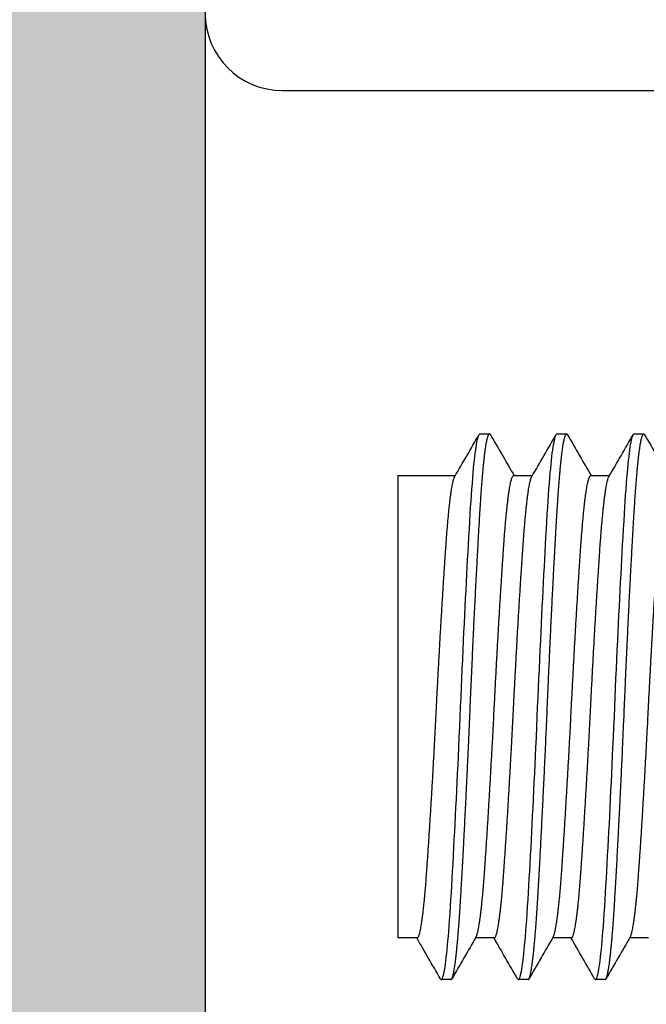
# Model space of a CAD drawing. Units: millimetres. Extents: x 221094 to 277280, y -704329 to -675005.
# Drawn here: x 262371 to 262379, y -686383 to -686370 of the extents above; entities that cross this region are included whole.
import ezdxf

# ---------------------------------------------------------------- set-up
doc = ezdxf.new("R2010")
doc.units = ezdxf.units.MM
doc.header["$MEASUREMENT"] = 0
for name, color, linetype, lineweight in [('111红线', 1, 'Continuous', 5), ('11轮廓线', 7, 'Continuous', 25), ('222黄线', 2, 'Continuous', 5), ('22填充', 153, 'Continuous', 9), ('66标注', 130, 'Continuous', 9)]:
    doc.layers.add(name, color=color, linetype=linetype, lineweight=lineweight)

# ---------------------------------------------------------------- blocks, each defined once
blk = doc.blocks.new('平面')
at = {"layer": '22填充'}
h = blk.add_hatch(dxfattribs=at)
h.set_pattern_fill('AR-HBONE', color=256, scale=10)
h.paths.add_polyline_path([(131497.36, -548524.952), (131127.36, -548524.952), (131127.36, -549148.952), (128252.36, -549148.952), (128252.36, -546561.952), (131127.36, -546561.952), (131127.36, -546626.952), (131191.36, -546626.952), (131191.36, -546504.952), (131297.36, -546504.952), (131297.36, -547599.952), (131497.36, -547599.952), (131497.36, -546365.952), (130984.36, -546365.952), (130972.36, -546365.952), (130972.36, -546354.952), (130972.36, -546157.952), (130807.36, -546157.952), (130807.36, -546350.952), (128022.36, -546350.952), (128022.36, -554040.952), (128012.36, -554040.952), (128012.36, -554224.388), (129172.36, -554224.388), (129172.36, -554024.388), (128821.359, -554024.388), (128821.359, -553089.952), (128214.36, -553089.952), (128214.36, -549324.952), (128347.36, -549324.952), (131497.36, -549324.952)])
at = {"layer": '11轮廓线', "color": 5}
blk.add_lwpolyline([(131191.36, -546504.952), (131191.36, -547599.952), (131127.36, -547599.952), (131127.36, -546561.952), (128252.36, -546561.952), (128252.36, -549148.952), (131127.36, -549148.952), (131127.36, -548524.952), (131372.36, -548524.952)], dxfattribs=at)
blk = doc.blocks.new('A$C4F46537E')
at = {"layer": '111红线', "linetype": 'Continuous', "lineweight": 25}
for p, q in [((5.5, 15.5), (5.5, 14.757)), ((5.5, 15.5), (11.5, 15.5)), ((11.5, 15.25), (11.5, 15.5)), ((12.041, 14.813), (12.041, 14.938)), ((11.5, 14.25), (11.5, 14.493)), ((4.959, 14.438), (4.959, 14.313)), ((5.5, 14), (5.5, 13.757)), ((12.041, 13.813), (12.041, 13.938)), ((4.959, 13.438), (4.959, 13.313)), ((11.5, 13.25), (11.5, 13.493)), ((5.5, 13), (5.5, 12.757)), ((12.041, 12.813), (12.041, 12.938)), ((4.959, 12.438), (4.959, 12.313)), ((11.5, 12.25), (11.5, 12.493))]:
    blk.add_line(p, q, dxfattribs=at)
at = {"layer": '111红线', "linetype": 'Continuous', "lineweight": 25, "flags": 128}
for points in [[(12.031, 14.949), (12.031, 14.949), (12.039, 14.943), (12.041, 14.938), (12.039, 14.932), (12.033, 14.927), (12.022, 14.922), (12.007, 14.916), (11.988, 14.91), (11.964, 14.905), (11.936, 14.899), (11.906, 14.894), (11.873, 14.889), (11.836, 14.883), (11.795, 14.878), (11.751, 14.873), (11.703, 14.867), (11.652, 14.862), (11.598, 14.857), (11.541, 14.851), (11.48, 14.846), (11.417, 14.841), (11.35, 14.836), (11.269, 14.83), (11.184, 14.824), (11.095, 14.818), (11.004, 14.813), (10.916, 14.807), (10.825, 14.802), (10.731, 14.797), (10.633, 14.791), (10.533, 14.785), (10.429, 14.78), (10.323, 14.774), (10.223, 14.769), (10.121, 14.764), (10.018, 14.758), (9.913, 14.753), (9.806, 14.748), (9.698, 14.742), (9.588, 14.737), (9.478, 14.732), (9.366, 14.726), (9.255, 14.721), (9.142, 14.716), (9.03, 14.711), (8.897, 14.705), (8.764, 14.699), (8.632, 14.693), (8.5, 14.688), (8.378, 14.682), (8.256, 14.677), (8.133, 14.672), (8.01, 14.666), (7.887, 14.66), (7.764, 14.655), (7.642, 14.649), (7.531, 14.644), (7.42, 14.639), (7.311, 14.633), (7.203, 14.628), (7.096, 14.623), (6.99, 14.617), (6.887, 14.612), (6.785, 14.607), (6.685, 14.601), (6.587, 14.596), (6.492, 14.591), (6.399, 14.586), (6.292, 14.58), (6.19, 14.574), (6.091, 14.568), (5.996, 14.563), (5.911, 14.557), (5.829, 14.552), (5.75, 14.547), (5.674, 14.541), (5.6, 14.535), (5.53, 14.53), (5.464, 14.524), (5.406, 14.519), (5.352, 14.514), (5.301, 14.508), (5.253, 14.503), (5.208, 14.498), (5.167, 14.492), (5.13, 14.487), (5.096, 14.482), (5.066, 14.476), (5.04, 14.471), (5.017, 14.466), (4.999, 14.461), (4.981, 14.455), (4.969, 14.449), (4.961, 14.443), (4.959, 14.438), (4.959, 14.438)], [(12.031, 13.949), (12.031, 13.949), (12.039, 13.943), (12.041, 13.938), (12.039, 13.932), (12.033, 13.927), (12.022, 13.922), (12.007, 13.916), (11.988, 13.91), (11.964, 13.905), (11.936, 13.899), (11.906, 13.894), (11.873, 13.889), (11.836, 13.883), (11.795, 13.878), (11.751, 13.873), (11.703, 13.867), (11.652, 13.862), (11.598, 13.857), (11.541, 13.851), (11.48, 13.846), (11.417, 13.841), (11.35, 13.836), (11.269, 13.83), (11.184, 13.824), (11.095, 13.818), (11.004, 13.813), (10.916, 13.807), (10.825, 13.802), (10.731, 13.797), (10.633, 13.791), (10.533, 13.785), (10.429, 13.78), (10.323, 13.774), (10.223, 13.769), (10.121, 13.764), (10.018, 13.758), (9.913, 13.753), (9.806, 13.748), (9.698, 13.742), (9.588, 13.737), (9.478, 13.732), (9.366, 13.726), (9.255, 13.721), (9.142, 13.716), (9.03, 13.711), (8.897, 13.705), (8.764, 13.699), (8.632, 13.693), (8.5, 13.688), (8.378, 13.682), (8.256, 13.677), (8.133, 13.672), (8.01, 13.666), (7.887, 13.66), (7.764, 13.655), (7.642, 13.649), (7.531, 13.644), (7.42, 13.639), (7.311, 13.633), (7.203, 13.628), (7.096, 13.623), (6.99, 13.617), (6.887, 13.612), (6.785, 13.607), (6.685, 13.601), (6.587, 13.596), (6.492, 13.591), (6.399, 13.586), (6.292, 13.58), (6.19, 13.574), (6.091, 13.568), (5.996, 13.563), (5.911, 13.557), (5.829, 13.552), (5.75, 13.547), (5.674, 13.541), (5.6, 13.535), (5.53, 13.53), (5.464, 13.524), (5.406, 13.519), (5.352, 13.514), (5.301, 13.508), (5.253, 13.503), (5.208, 13.498), (5.167, 13.492), (5.13, 13.487), (5.096, 13.482), (5.066, 13.476), (5.04, 13.471), (5.017, 13.466), (4.999, 13.461), (4.981, 13.455), (4.969, 13.449), (4.961, 13.443), (4.959, 13.438), (4.959, 13.438)], [(12.031, 12.949), (12.031, 12.949), (12.039, 12.943), (12.041, 12.938), (12.039, 12.932), (12.033, 12.927), (12.022, 12.922), (12.007, 12.916), (11.988, 12.91), (11.964, 12.905), (11.936, 12.899), (11.906, 12.894), (11.873, 12.889), (11.836, 12.883), (11.795, 12.878), (11.751, 12.873), (11.703, 12.867), (11.652, 12.862), (11.598, 12.857), (11.541, 12.851), (11.48, 12.846), (11.417, 12.841), (11.35, 12.836), (11.269, 12.83), (11.184, 12.824), (11.095, 12.818), (11.004, 12.813), (10.916, 12.807), (10.825, 12.802), (10.731, 12.797), (10.633, 12.791), (10.533, 12.785), (10.429, 12.78), (10.323, 12.774), (10.223, 12.769), (10.121, 12.764), (10.018, 12.758), (9.913, 12.753), (9.806, 12.748), (9.698, 12.742), (9.588, 12.737), (9.478, 12.732), (9.366, 12.726), (9.255, 12.721), (9.142, 12.716), (9.03, 12.711), (8.897, 12.705), (8.764, 12.699), (8.632, 12.693), (8.5, 12.688), (8.378, 12.682), (8.256, 12.677), (8.133, 12.672), (8.01, 12.666), (7.887, 12.66), (7.764, 12.655), (7.642, 12.649), (7.531, 12.644), (7.42, 12.639), (7.311, 12.633), (7.203, 12.628), (7.096, 12.623), (6.99, 12.617), (6.887, 12.612), (6.785, 12.607), (6.685, 12.601), (6.587, 12.596), (6.492, 12.591), (6.399, 12.586), (6.292, 12.58), (6.19, 12.574), (6.091, 12.568), (5.996, 12.563), (5.911, 12.557), (5.829, 12.552), (5.75, 12.547), (5.674, 12.541), (5.6, 12.535), (5.53, 12.53), (5.464, 12.524), (5.406, 12.519), (5.352, 12.514), (5.301, 12.508), (5.253, 12.503), (5.208, 12.498), (5.167, 12.492), (5.13, 12.487), (5.096, 12.482), (5.066, 12.476), (5.04, 12.471), (5.017, 12.466), (4.999, 12.461), (4.981, 12.455), (4.969, 12.449), (4.961, 12.443), (4.959, 12.438), (4.959, 12.438)]]:
    blk.add_lwpolyline(points, dxfattribs=at)
at = {"layer": '111红线', "linetype": 'Continuous', "lineweight": 25}
for points, knots in [([(11.5, 15.25), (11.5, 15.248), (11.499, 15.244), (11.491, 15.238), (11.479, 15.231), (11.461, 15.225), (11.439, 15.218), (11.412, 15.212), (11.381, 15.205), (11.346, 15.199), (11.306, 15.193), (11.262, 15.186), (11.214, 15.18), (11.162, 15.173), (11.106, 15.167), (11.046, 15.161), (10.983, 15.154), (10.916, 15.148), (10.846, 15.142), (10.774, 15.136), (10.699, 15.131), (10.62, 15.125), (10.535, 15.119), (10.444, 15.113), (10.349, 15.106), (10.251, 15.1), (10.149, 15.093), (10.047, 15.087), (9.943, 15.08), (9.839, 15.074), (9.733, 15.068), (9.625, 15.061), (9.515, 15.055), (9.403, 15.048), (9.291, 15.042), (9.178, 15.036), (9.063, 15.029), (8.95, 15.023), (8.836, 15.017), (8.724, 15.011), (8.612, 15.006), (8.497, 15), (8.379, 14.994), (8.258, 14.988), (8.137, 14.981), (8.015, 14.975), (7.894, 14.968), (7.775, 14.962), (7.66, 14.955), (7.548, 14.949), (7.437, 14.943), (7.328, 14.936), (7.221, 14.93), (7.115, 14.923), (7.012, 14.917), (6.912, 14.911), (6.814, 14.904), (6.72, 14.898), (6.629, 14.892), (6.542, 14.886), (6.459, 14.881), (6.376, 14.875), (6.294, 14.869), (6.214, 14.863), (6.137, 14.856), (6.063, 14.85), (5.993, 14.843), (5.928, 14.837), (5.869, 14.83), (5.815, 14.824), (5.764, 14.818), (5.718, 14.811), (5.676, 14.805), (5.638, 14.798), (5.605, 14.792), (5.577, 14.786), (5.553, 14.779), (5.533, 14.773), (5.52, 14.768), (5.515, 14.765), (5.513, 14.764)], [0, 0, 0, 0, 0.013157, 0.026409, 0.039746, 0.053158, 0.066635, 0.080164, 0.092959, 0.105782, 0.118622, 0.13147, 0.144315, 0.157149, 0.169961, 0.182741, 0.195479, 0.208167, 0.22057, 0.232907, 0.24517, 0.25735, 0.270507, 0.283758, 0.297096, 0.310508, 0.323984, 0.337514, 0.350309, 0.363131, 0.375971, 0.388819, 0.401665, 0.414499, 0.42731, 0.44009, 0.452829, 0.465517, 0.47792, 0.490257, 0.50252, 0.5147, 0.527856, 0.541108, 0.554446, 0.567858, 0.581334, 0.594864, 0.607659, 0.620481, 0.633321, 0.646169, 0.659015, 0.671849, 0.68466, 0.69744, 0.710179, 0.722867, 0.73527, 0.747607, 0.759869, 0.772049, 0.785206, 0.798458, 0.811795, 0.825208, 0.838684, 0.852214, 0.865009, 0.877831, 0.890671, 0.903519, 0.916365, 0.929198, 0.94201, 0.95479, 0.967529, 0.980217, 0.99262, 1, 1, 1, 1]), ([(12.031, 14.949), (11.941, 15.002), (11.764, 15.104), (11.586, 15.207), (11.5, 15.257)], [0, 0, 0, 0, 0.511477, 1, 1, 1, 1]), ([(12.041, 14.813), (12.041, 14.811), (12.04, 14.807), (12.033, 14.802), (12.023, 14.797), (12.008, 14.791), (11.989, 14.785), (11.965, 14.78), (11.937, 14.774), (11.907, 14.769), (11.873, 14.764), (11.836, 14.758), (11.796, 14.753), (11.752, 14.748), (11.704, 14.742), (11.653, 14.737), (11.599, 14.732), (11.541, 14.726), (11.481, 14.721), (11.417, 14.716), (11.347, 14.71), (11.27, 14.705), (11.185, 14.699), (11.096, 14.693), (11.007, 14.688), (10.917, 14.682), (10.826, 14.677), (10.731, 14.672), (10.634, 14.666), (10.533, 14.66), (10.43, 14.655), (10.326, 14.649), (10.223, 14.644), (10.122, 14.639), (10.018, 14.633), (9.913, 14.628), (9.806, 14.623), (9.698, 14.617), (9.588, 14.612), (9.478, 14.607), (9.367, 14.601), (9.255, 14.596), (9.142, 14.591), (9.023, 14.585), (8.897, 14.58), (8.764, 14.574), (8.632, 14.568), (8.503, 14.563), (8.378, 14.557), (8.255, 14.552), (8.133, 14.547), (8.01, 14.541), (7.887, 14.535), (7.764, 14.53), (7.645, 14.524), (7.531, 14.519), (7.42, 14.514), (7.311, 14.508), (7.202, 14.503), (7.095, 14.498), (6.99, 14.492), (6.886, 14.487), (6.784, 14.482), (6.685, 14.476), (6.587, 14.471), (6.491, 14.466), (6.393, 14.46), (6.292, 14.455), (6.189, 14.449), (6.09, 14.443), (5.998, 14.438), (5.911, 14.432), (5.829, 14.427), (5.749, 14.422), (5.673, 14.416), (5.6, 14.41), (5.53, 14.405), (5.465, 14.399), (5.406, 14.394), (5.351, 14.389), (5.3, 14.383), (5.252, 14.378), (5.208, 14.373), (5.167, 14.367), (5.129, 14.362), (5.096, 14.357), (5.066, 14.351), (5.039, 14.346), (5.017, 14.341), (4.997, 14.335), (4.98, 14.33), (4.968, 14.324), (4.96, 14.318), (4.958, 14.313), (4.96, 14.307), (4.964, 14.303), (4.969, 14.301), (4.969, 14.301)], [0, 0, 0, 0, 0.010692, 0.0214512, 0.0322719, 0.0431478, 0.0540727, 0.0650401, 0.0760433, 0.0861554, 0.0962866, 0.1064316, 0.116585, 0.1267413, 0.1368951, 0.1470409, 0.1571734, 0.1672872, 0.1773769, 0.1874374, 0.1974635, 0.2092288, 0.2209314, 0.2325634, 0.2441175, 0.2548094, 0.2655687, 0.2763893, 0.2872653, 0.2981901, 0.3091575, 0.3201608, 0.3302729, 0.3404041, 0.3505491, 0.3607024, 0.3708587, 0.3810125, 0.3911584, 0.4012908, 0.4114046, 0.4214944, 0.4315549, 0.441581, 0.4533463, 0.4650488, 0.4766809, 0.4882349, 0.4989269, 0.5096862, 0.5205068, 0.5313827, 0.5423076, 0.553275, 0.5642782, 0.5743903, 0.5845215, 0.5946665, 0.6048199, 0.6149762, 0.62513, 0.6352758, 0.6454083, 0.6555221, 0.6656118, 0.6756723, 0.6856984, 0.6974637, 0.7091663, 0.7207983, 0.7323524, 0.7430444, 0.7538036, 0.7646243, 0.7755002, 0.7864251, 0.7973924, 0.8083957, 0.8185078, 0.828639, 0.838784, 0.8489374, 0.8590936, 0.8692474, 0.8793933, 0.8895258, 0.8996395, 0.9097293, 0.9197898, 0.9298159, 0.9415812, 0.9532837, 0.9649158, 0.9764698, 0.9871618, 0.9979211, 1, 1, 1, 1]), ([(5.512, 14.764), (5.422, 14.711), (5.241, 14.606), (5.059, 14.502), (4.969, 14.449)], [0, 0, 0, 0, 0.499892, 1, 1, 1, 1]), ([(11.488, 14.486), (11.578, 14.539), (11.759, 14.644), (11.941, 14.748), (12.031, 14.801)], [0, 0, 0, 0, 0.499892, 1, 1, 1, 1]), ([(11.488, 14.486), (11.485, 14.485), (11.478, 14.481), (11.461, 14.475), (11.439, 14.468), (11.412, 14.462), (11.381, 14.455), (11.346, 14.449), (11.306, 14.443), (11.262, 14.436), (11.214, 14.43), (11.162, 14.423), (11.106, 14.417), (11.046, 14.411), (10.983, 14.404), (10.916, 14.398), (10.846, 14.392), (10.774, 14.386), (10.699, 14.381), (10.62, 14.375), (10.535, 14.369), (10.444, 14.363), (10.349, 14.356), (10.251, 14.35), (10.149, 14.343), (10.047, 14.337), (9.943, 14.33), (9.839, 14.324), (9.733, 14.318), (9.625, 14.311), (9.515, 14.305), (9.403, 14.298), (9.291, 14.292), (9.178, 14.286), (9.063, 14.279), (8.95, 14.273), (8.836, 14.267), (8.724, 14.261), (8.612, 14.256), (8.497, 14.25), (8.379, 14.244), (8.258, 14.238), (8.137, 14.231), (8.015, 14.225), (7.894, 14.218), (7.775, 14.212), (7.66, 14.205), (7.548, 14.199), (7.437, 14.193), (7.328, 14.186), (7.221, 14.18), (7.115, 14.173), (7.012, 14.167), (6.912, 14.161), (6.814, 14.154), (6.72, 14.148), (6.629, 14.142), (6.542, 14.136), (6.459, 14.131), (6.376, 14.125), (6.294, 14.119), (6.214, 14.113), (6.137, 14.106), (6.063, 14.1), (5.993, 14.093), (5.928, 14.087), (5.869, 14.08), (5.815, 14.074), (5.764, 14.068), (5.718, 14.061), (5.676, 14.055), (5.638, 14.048), (5.605, 14.042), (5.577, 14.036), (5.553, 14.029), (5.533, 14.023), (5.518, 14.017), (5.508, 14.011), (5.501, 14.006), (5.5, 14.002), (5.5, 14)], [0, 0, 0, 0, 0.010348, 0.02376, 0.037236, 0.050766, 0.063561, 0.076383, 0.089223, 0.102071, 0.114917, 0.127751, 0.140562, 0.153342, 0.166081, 0.178769, 0.191172, 0.203509, 0.215771, 0.227951, 0.241108, 0.25436, 0.267697, 0.28111, 0.294586, 0.308115, 0.32091, 0.333733, 0.346573, 0.359421, 0.372267, 0.3851, 0.397912, 0.410692, 0.423431, 0.436118, 0.448522, 0.460858, 0.473121, 0.485301, 0.498458, 0.51171, 0.525047, 0.538459, 0.551935, 0.565465, 0.57826, 0.591082, 0.603922, 0.61677, 0.629616, 0.64245, 0.655261, 0.668041, 0.68078, 0.693468, 0.705871, 0.718208, 0.73047, 0.74265, 0.755807, 0.769059, 0.782396, 0.795809, 0.809285, 0.822815, 0.835609, 0.848432, 0.861272, 0.87412, 0.886966, 0.899799, 0.912611, 0.925391, 0.93813, 0.950817, 0.963221, 0.975557, 0.98782, 1, 1, 1, 1]), ([(4.969, 14.301), (5.059, 14.248), (5.236, 14.146), (5.414, 14.043), (5.5, 13.993)], [0, 0, 0, 0, 0.511477, 1, 1, 1, 1]), ([(11.5, 14.25), (11.5, 14.248), (11.499, 14.244), (11.491, 14.238), (11.479, 14.231), (11.461, 14.225), (11.439, 14.218), (11.412, 14.212), (11.381, 14.205), (11.346, 14.199), (11.306, 14.193), (11.262, 14.186), (11.214, 14.18), (11.162, 14.173), (11.106, 14.167), (11.046, 14.161), (10.983, 14.154), (10.916, 14.148), (10.846, 14.142), (10.774, 14.136), (10.699, 14.131), (10.62, 14.125), (10.535, 14.119), (10.444, 14.113), (10.349, 14.106), (10.251, 14.1), (10.149, 14.093), (10.047, 14.087), (9.943, 14.08), (9.839, 14.074), (9.733, 14.068), (9.625, 14.061), (9.515, 14.055), (9.403, 14.048), (9.291, 14.042), (9.178, 14.036), (9.063, 14.029), (8.95, 14.023), (8.836, 14.017), (8.724, 14.011), (8.612, 14.006), (8.497, 14), (8.379, 13.994), (8.258, 13.988), (8.137, 13.981), (8.015, 13.975), (7.894, 13.968), (7.775, 13.962), (7.66, 13.955), (7.548, 13.949), (7.437, 13.943), (7.328, 13.936), (7.221, 13.93), (7.115, 13.923), (7.012, 13.917), (6.912, 13.911), (6.814, 13.904), (6.72, 13.898), (6.629, 13.892), (6.542, 13.886), (6.459, 13.881), (6.376, 13.875), (6.294, 13.869), (6.214, 13.863), (6.137, 13.856), (6.063, 13.85), (5.993, 13.843), (5.928, 13.837), (5.869, 13.83), (5.815, 13.824), (5.764, 13.818), (5.718, 13.811), (5.676, 13.805), (5.638, 13.798), (5.605, 13.792), (5.577, 13.786), (5.553, 13.779), (5.533, 13.773), (5.52, 13.768), (5.515, 13.765), (5.513, 13.764)], [0, 0, 0, 0, 0.013157, 0.026409, 0.039746, 0.053158, 0.066635, 0.080164, 0.092959, 0.105782, 0.118622, 0.13147, 0.144315, 0.157149, 0.169961, 0.182741, 0.195479, 0.208167, 0.22057, 0.232907, 0.24517, 0.25735, 0.270507, 0.283758, 0.297096, 0.310508, 0.323984, 0.337514, 0.350309, 0.363131, 0.375971, 0.388819, 0.401665, 0.414499, 0.42731, 0.44009, 0.452829, 0.465517, 0.47792, 0.490257, 0.50252, 0.5147, 0.527856, 0.541108, 0.554446, 0.567858, 0.581334, 0.594864, 0.607659, 0.620481, 0.633321, 0.646169, 0.659015, 0.671849, 0.68466, 0.69744, 0.710179, 0.722867, 0.73527, 0.747607, 0.759869, 0.772049, 0.785206, 0.798458, 0.811795, 0.825208, 0.838684, 0.852214, 0.865009, 0.877831, 0.890671, 0.903519, 0.916365, 0.929198, 0.94201, 0.95479, 0.967529, 0.980217, 0.99262, 1, 1, 1, 1]), ([(12.031, 13.949), (11.941, 14.002), (11.764, 14.104), (11.586, 14.207), (11.5, 14.257)], [0, 0, 0, 0, 0.511477, 1, 1, 1, 1]), ([(12.041, 13.813), (12.041, 13.811), (12.04, 13.807), (12.033, 13.802), (12.023, 13.797), (12.008, 13.791), (11.989, 13.785), (11.965, 13.78), (11.937, 13.774), (11.907, 13.769), (11.873, 13.764), (11.836, 13.758), (11.796, 13.753), (11.752, 13.748), (11.704, 13.742), (11.653, 13.737), (11.599, 13.732), (11.541, 13.726), (11.481, 13.721), (11.417, 13.716), (11.347, 13.71), (11.27, 13.705), (11.185, 13.699), (11.096, 13.693), (11.007, 13.688), (10.917, 13.682), (10.826, 13.677), (10.731, 13.672), (10.634, 13.666), (10.533, 13.66), (10.43, 13.655), (10.326, 13.649), (10.223, 13.644), (10.122, 13.639), (10.018, 13.633), (9.913, 13.628), (9.806, 13.623), (9.698, 13.617), (9.588, 13.612), (9.478, 13.607), (9.367, 13.601), (9.255, 13.596), (9.142, 13.591), (9.023, 13.585), (8.897, 13.58), (8.764, 13.574), (8.632, 13.568), (8.503, 13.563), (8.378, 13.557), (8.255, 13.552), (8.133, 13.547), (8.01, 13.541), (7.887, 13.535), (7.764, 13.53), (7.645, 13.524), (7.531, 13.519), (7.42, 13.514), (7.311, 13.508), (7.202, 13.503), (7.095, 13.498), (6.99, 13.492), (6.886, 13.487), (6.784, 13.482), (6.685, 13.476), (6.587, 13.471), (6.491, 13.466), (6.393, 13.46), (6.292, 13.455), (6.189, 13.449), (6.09, 13.443), (5.998, 13.438), (5.911, 13.432), (5.829, 13.427), (5.749, 13.422), (5.673, 13.416), (5.6, 13.41), (5.53, 13.405), (5.465, 13.399), (5.406, 13.394), (5.351, 13.389), (5.3, 13.383), (5.252, 13.378), (5.208, 13.373), (5.167, 13.367), (5.129, 13.362), (5.096, 13.357), (5.066, 13.351), (5.039, 13.346), (5.017, 13.341), (4.997, 13.335), (4.98, 13.33), (4.968, 13.324), (4.96, 13.318), (4.958, 13.313), (4.96, 13.307), (4.964, 13.303), (4.969, 13.301), (4.969, 13.301)], [0, 0, 0, 0, 0.010692, 0.0214512, 0.0322719, 0.0431478, 0.0540727, 0.0650401, 0.0760433, 0.0861554, 0.0962866, 0.1064316, 0.116585, 0.1267413, 0.1368951, 0.1470409, 0.1571734, 0.1672872, 0.1773769, 0.1874374, 0.1974635, 0.2092288, 0.2209314, 0.2325634, 0.2441175, 0.2548094, 0.2655687, 0.2763893, 0.2872653, 0.2981901, 0.3091575, 0.3201608, 0.3302729, 0.3404041, 0.3505491, 0.3607024, 0.3708587, 0.3810125, 0.3911584, 0.4012908, 0.4114046, 0.4214944, 0.4315549, 0.441581, 0.4533463, 0.4650488, 0.4766809, 0.4882349, 0.4989269, 0.5096862, 0.5205068, 0.5313827, 0.5423076, 0.553275, 0.5642782, 0.5743903, 0.5845215, 0.5946665, 0.6048199, 0.6149762, 0.62513, 0.6352758, 0.6454083, 0.6555221, 0.6656118, 0.6756723, 0.6856984, 0.6974637, 0.7091663, 0.7207983, 0.7323524, 0.7430444, 0.7538036, 0.7646243, 0.7755002, 0.7864251, 0.7973924, 0.8083957, 0.8185078, 0.828639, 0.838784, 0.8489374, 0.8590936, 0.8692474, 0.8793933, 0.8895258, 0.8996395, 0.9097293, 0.9197898, 0.9298159, 0.9415812, 0.9532837, 0.9649158, 0.9764698, 0.9871618, 0.9979211, 1, 1, 1, 1]), ([(5.512, 13.764), (5.422, 13.711), (5.241, 13.606), (5.059, 13.502), (4.969, 13.449)], [0, 0, 0, 0, 0.499892, 1, 1, 1, 1]), ([(11.488, 13.486), (11.578, 13.539), (11.759, 13.644), (11.941, 13.748), (12.031, 13.801)], [0, 0, 0, 0, 0.499892, 1, 1, 1, 1]), ([(11.488, 13.486), (11.485, 13.485), (11.478, 13.481), (11.461, 13.475), (11.439, 13.468), (11.412, 13.462), (11.381, 13.455), (11.346, 13.449), (11.306, 13.443), (11.262, 13.436), (11.214, 13.43), (11.162, 13.423), (11.106, 13.417), (11.046, 13.411), (10.983, 13.404), (10.916, 13.398), (10.846, 13.392), (10.774, 13.386), (10.699, 13.381), (10.62, 13.375), (10.535, 13.369), (10.444, 13.363), (10.349, 13.356), (10.251, 13.35), (10.149, 13.343), (10.047, 13.337), (9.943, 13.33), (9.839, 13.324), (9.733, 13.318), (9.625, 13.311), (9.515, 13.305), (9.403, 13.298), (9.291, 13.292), (9.178, 13.286), (9.063, 13.279), (8.95, 13.273), (8.836, 13.267), (8.724, 13.261), (8.612, 13.256), (8.497, 13.25), (8.379, 13.244), (8.258, 13.238), (8.137, 13.231), (8.015, 13.225), (7.894, 13.218), (7.775, 13.212), (7.66, 13.205), (7.548, 13.199), (7.437, 13.193), (7.328, 13.186), (7.221, 13.18), (7.115, 13.173), (7.012, 13.167), (6.912, 13.161), (6.814, 13.154), (6.72, 13.148), (6.629, 13.142), (6.542, 13.136), (6.459, 13.131), (6.376, 13.125), (6.294, 13.119), (6.214, 13.113), (6.137, 13.106), (6.063, 13.1), (5.993, 13.093), (5.928, 13.087), (5.869, 13.08), (5.815, 13.074), (5.764, 13.068), (5.718, 13.061), (5.676, 13.055), (5.638, 13.048), (5.605, 13.042), (5.577, 13.036), (5.553, 13.029), (5.533, 13.023), (5.518, 13.017), (5.508, 13.011), (5.501, 13.006), (5.5, 13.002), (5.5, 13)], [0, 0, 0, 0, 0.010348, 0.02376, 0.037236, 0.050766, 0.063561, 0.076383, 0.089223, 0.102071, 0.114917, 0.127751, 0.140562, 0.153342, 0.166081, 0.178769, 0.191172, 0.203509, 0.215771, 0.227951, 0.241108, 0.25436, 0.267697, 0.28111, 0.294586, 0.308115, 0.32091, 0.333733, 0.346573, 0.359421, 0.372267, 0.3851, 0.397912, 0.410692, 0.423431, 0.436118, 0.448522, 0.460858, 0.473121, 0.485301, 0.498458, 0.51171, 0.525047, 0.538459, 0.551935, 0.565465, 0.57826, 0.591082, 0.603922, 0.61677, 0.629616, 0.64245, 0.655261, 0.668041, 0.68078, 0.693468, 0.705871, 0.718208, 0.73047, 0.74265, 0.755807, 0.769059, 0.782396, 0.795809, 0.809285, 0.822815, 0.835609, 0.848432, 0.861272, 0.87412, 0.886966, 0.899799, 0.912611, 0.925391, 0.93813, 0.950817, 0.963221, 0.975557, 0.98782, 1, 1, 1, 1]), ([(4.969, 13.301), (5.059, 13.248), (5.236, 13.146), (5.414, 13.043), (5.5, 12.993)], [0, 0, 0, 0, 0.511477, 1, 1, 1, 1]), ([(11.5, 13.25), (11.5, 13.248), (11.499, 13.244), (11.491, 13.238), (11.479, 13.231), (11.461, 13.225), (11.439, 13.218), (11.412, 13.212), (11.381, 13.205), (11.346, 13.199), (11.306, 13.193), (11.262, 13.186), (11.214, 13.18), (11.162, 13.173), (11.106, 13.167), (11.046, 13.161), (10.983, 13.154), (10.916, 13.148), (10.846, 13.142), (10.774, 13.136), (10.699, 13.131), (10.62, 13.125), (10.535, 13.119), (10.444, 13.113), (10.349, 13.106), (10.251, 13.1), (10.149, 13.093), (10.047, 13.087), (9.943, 13.08), (9.839, 13.074), (9.733, 13.068), (9.625, 13.061), (9.515, 13.055), (9.403, 13.048), (9.291, 13.042), (9.178, 13.036), (9.063, 13.029), (8.95, 13.023), (8.836, 13.017), (8.724, 13.011), (8.612, 13.006), (8.497, 13), (8.379, 12.994), (8.258, 12.988), (8.137, 12.981), (8.015, 12.975), (7.894, 12.968), (7.775, 12.962), (7.66, 12.955), (7.548, 12.949), (7.437, 12.943), (7.328, 12.936), (7.221, 12.93), (7.115, 12.923), (7.012, 12.917), (6.912, 12.911), (6.814, 12.904), (6.72, 12.898), (6.629, 12.892), (6.542, 12.886), (6.459, 12.881), (6.376, 12.875), (6.294, 12.869), (6.214, 12.863), (6.137, 12.856), (6.063, 12.85), (5.993, 12.843), (5.928, 12.837), (5.869, 12.83), (5.815, 12.824), (5.764, 12.818), (5.718, 12.811), (5.676, 12.805), (5.638, 12.798), (5.605, 12.792), (5.577, 12.786), (5.553, 12.779), (5.533, 12.773), (5.52, 12.768), (5.515, 12.765), (5.513, 12.764)], [0, 0, 0, 0, 0.0131567, 0.0264087, 0.039746, 0.0531582, 0.0666346, 0.0801641, 0.0929591, 0.1057816, 0.1186217, 0.1314695, 0.1443152, 0.1571489, 0.1699606, 0.1827406, 0.1954793, 0.2081673, 0.2205704, 0.2329073, 0.2451697, 0.2573498, 0.2705065, 0.2837585, 0.2970958, 0.310508, 0.3239844, 0.3375139, 0.3503089, 0.3631314, 0.3759715, 0.3888194, 0.4016651, 0.4144987, 0.4273104, 0.4400904, 0.4528291, 0.4655171, 0.4779202, 0.4902571, 0.5025195, 0.5146996, 0.5278563, 0.5411083, 0.5544456, 0.5678578, 0.5813342, 0.5948638, 0.6076587, 0.6204812, 0.6333213, 0.6461692, 0.6590149, 0.6718485, 0.6846602, 0.6974402, 0.7101789, 0.7228669, 0.73527, 0.7476069, 0.7598693, 0.7720494, 0.7852061, 0.7984581, 0.8117954, 0.8252076, 0.838684, 0.8522136, 0.8650086, 0.877831, 0.8906711, 0.903519, 0.9163647, 0.9291983, 0.94201, 0.95479, 0.9675287, 0.9802167, 0.9926199, 1, 1, 1, 1]), ([(12.031, 12.949), (11.941, 13.002), (11.764, 13.104), (11.586, 13.207), (11.5, 13.257)], [0, 0, 0, 0, 0.511477, 1, 1, 1, 1]), ([(12.041, 12.813), (12.041, 12.811), (12.04, 12.807), (12.033, 12.802), (12.023, 12.797), (12.008, 12.791), (11.989, 12.785), (11.965, 12.78), (11.937, 12.774), (11.907, 12.769), (11.873, 12.764), (11.836, 12.758), (11.796, 12.753), (11.752, 12.748), (11.704, 12.742), (11.653, 12.737), (11.599, 12.732), (11.541, 12.726), (11.481, 12.721), (11.417, 12.716), (11.347, 12.71), (11.27, 12.705), (11.185, 12.699), (11.096, 12.693), (11.007, 12.688), (10.917, 12.682), (10.826, 12.677), (10.731, 12.672), (10.634, 12.666), (10.533, 12.66), (10.43, 12.655), (10.326, 12.649), (10.223, 12.644), (10.122, 12.639), (10.018, 12.633), (9.913, 12.628), (9.806, 12.623), (9.698, 12.617), (9.588, 12.612), (9.478, 12.607), (9.367, 12.601), (9.255, 12.596), (9.142, 12.591), (9.023, 12.585), (8.897, 12.58), (8.764, 12.574), (8.632, 12.568), (8.503, 12.563), (8.378, 12.557), (8.255, 12.552), (8.133, 12.547), (8.01, 12.541), (7.887, 12.535), (7.764, 12.53), (7.645, 12.524), (7.531, 12.519), (7.42, 12.514), (7.311, 12.508), (7.202, 12.503), (7.095, 12.498), (6.99, 12.492), (6.886, 12.487), (6.784, 12.482), (6.685, 12.476), (6.587, 12.471), (6.491, 12.466), (6.393, 12.46), (6.292, 12.455), (6.189, 12.449), (6.09, 12.443), (5.998, 12.438), (5.911, 12.432), (5.829, 12.427), (5.749, 12.422), (5.673, 12.416), (5.6, 12.41), (5.53, 12.405), (5.465, 12.399), (5.406, 12.394), (5.351, 12.389), (5.3, 12.383), (5.252, 12.378), (5.208, 12.373), (5.167, 12.367), (5.129, 12.362), (5.096, 12.357), (5.066, 12.351), (5.039, 12.346), (5.017, 12.341), (4.997, 12.335), (4.98, 12.33), (4.968, 12.324), (4.96, 12.318), (4.958, 12.313), (4.96, 12.307), (4.964, 12.303), (4.969, 12.301), (4.969, 12.301)], [0, 0, 0, 0, 0.010692, 0.0214512, 0.0322719, 0.0431478, 0.0540727, 0.0650401, 0.0760433, 0.0861554, 0.0962866, 0.1064316, 0.116585, 0.1267413, 0.1368951, 0.1470409, 0.1571734, 0.1672872, 0.1773769, 0.1874374, 0.1974635, 0.2092288, 0.2209314, 0.2325634, 0.2441175, 0.2548094, 0.2655687, 0.2763893, 0.2872653, 0.2981901, 0.3091575, 0.3201608, 0.3302729, 0.3404041, 0.3505491, 0.3607024, 0.3708587, 0.3810125, 0.3911584, 0.4012908, 0.4114046, 0.4214944, 0.4315549, 0.441581, 0.4533463, 0.4650488, 0.4766809, 0.4882349, 0.4989269, 0.5096862, 0.5205068, 0.5313827, 0.5423076, 0.553275, 0.5642782, 0.5743903, 0.5845215, 0.5946665, 0.6048199, 0.6149762, 0.62513, 0.6352758, 0.6454083, 0.6555221, 0.6656118, 0.6756723, 0.6856984, 0.6974637, 0.7091663, 0.7207983, 0.7323524, 0.7430444, 0.7538036, 0.7646243, 0.7755002, 0.7864251, 0.7973924, 0.8083957, 0.8185078, 0.828639, 0.838784, 0.8489374, 0.8590936, 0.8692474, 0.8793933, 0.8895258, 0.8996395, 0.9097293, 0.9197898, 0.9298159, 0.9415812, 0.9532837, 0.9649158, 0.9764698, 0.9871618, 0.9979211, 1, 1, 1, 1]), ([(11.488, 12.486), (11.578, 12.539), (11.759, 12.644), (11.941, 12.748), (12.031, 12.801)], [0, 0, 0, 0, 0.499892, 1, 1, 1, 1]), ([(5.512, 12.764), (5.422, 12.711), (5.241, 12.606), (5.059, 12.502), (4.969, 12.449)], [0, 0, 0, 0, 0.499892, 1, 1, 1, 1]), ([(11.488, 12.486), (11.485, 12.485), (11.478, 12.481), (11.461, 12.475), (11.439, 12.468), (11.412, 12.462), (11.381, 12.455), (11.346, 12.449), (11.306, 12.443), (11.262, 12.436), (11.214, 12.43), (11.162, 12.423), (11.106, 12.417), (11.046, 12.411), (10.983, 12.404), (10.916, 12.398), (10.846, 12.392), (10.774, 12.386), (10.699, 12.381), (10.62, 12.375), (10.535, 12.369), (10.444, 12.363), (10.349, 12.356), (10.251, 12.35), (10.149, 12.343), (10.047, 12.337), (9.943, 12.33), (9.839, 12.324), (9.733, 12.318), (9.625, 12.311), (9.515, 12.305), (9.403, 12.298), (9.291, 12.292), (9.178, 12.286), (9.063, 12.279), (8.95, 12.273), (8.836, 12.267), (8.724, 12.261), (8.612, 12.256), (8.497, 12.25), (8.379, 12.244), (8.258, 12.238), (8.137, 12.231), (8.015, 12.225), (7.894, 12.218), (7.775, 12.212), (7.66, 12.205), (7.548, 12.199), (7.437, 12.193), (7.328, 12.186), (7.221, 12.18), (7.115, 12.173), (7.012, 12.167), (6.912, 12.161), (6.814, 12.154), (6.72, 12.148), (6.629, 12.142), (6.542, 12.136), (6.459, 12.131), (6.376, 12.125), (6.294, 12.119), (6.214, 12.113), (6.137, 12.106), (6.063, 12.1), (5.993, 12.093), (5.928, 12.087), (5.869, 12.08), (5.815, 12.074), (5.764, 12.068), (5.718, 12.061), (5.676, 12.055), (5.638, 12.048), (5.605, 12.042), (5.577, 12.036), (5.553, 12.029), (5.533, 12.023), (5.518, 12.017), (5.508, 12.011), (5.501, 12.006), (5.5, 12.002), (5.5, 12)], [0, 0, 0, 0, 0.010348, 0.02376, 0.037236, 0.050766, 0.063561, 0.076383, 0.089223, 0.102071, 0.114917, 0.127751, 0.140562, 0.153342, 0.166081, 0.178769, 0.191172, 0.203509, 0.215771, 0.227951, 0.241108, 0.25436, 0.267697, 0.28111, 0.294586, 0.308115, 0.32091, 0.333733, 0.346573, 0.359421, 0.372267, 0.3851, 0.397912, 0.410692, 0.423431, 0.436118, 0.448522, 0.460858, 0.473121, 0.485301, 0.498458, 0.51171, 0.525047, 0.538459, 0.551935, 0.565465, 0.57826, 0.591082, 0.603922, 0.61677, 0.629616, 0.64245, 0.655261, 0.668041, 0.68078, 0.693468, 0.705871, 0.718208, 0.73047, 0.74265, 0.755807, 0.769059, 0.782396, 0.795809, 0.809285, 0.822815, 0.835609, 0.848432, 0.861272, 0.87412, 0.886966, 0.899799, 0.912611, 0.925391, 0.93813, 0.950817, 0.963221, 0.975557, 0.98782, 1, 1, 1, 1]), ([(4.969, 12.301), (5.059, 12.248), (5.236, 12.146), (5.414, 12.043), (5.5, 11.993)], [0, 0, 0, 0, 0.511477, 1, 1, 1, 1])]:
    blk.add_open_spline(points, degree=3, knots=knots, dxfattribs=at)
blk = doc.blocks.new('A$C7BB74D77')
at = {"layer": '222黄线', "linetype": 'Continuous', "lineweight": 25}
blk.add_line((30, 1), (30, 11), dxfattribs=at)
blk.add_arc((29, 1), 1, 270, 0, dxfattribs=at)
blk = doc.blocks.new('sd')
at = {"layer": '66标注', "rotation": 270}
blk.add_blockref('A$C7BB74D77', (128229.36, -548575.261), dxfattribs=at)
at = {"layer": '66标注', "xscale": -1, "rotation": 90}
blk.add_blockref('A$C4F46537E', (128247.36, -548604.761), dxfattribs=at)
blk = doc.blocks.new('sgfdf')
at = {"layer": '11轮廓线', "color": 5}
blk.add_blockref('平面', (31918.531, -35124.431), dxfattribs=at)
at = {"layer": '11轮廓线', "color": 3}
blk.add_blockref('sd', (31941.531, -34367.161), dxfattribs=at)

msp = doc.modelspace()

# ---------------------------------------------------------------- block references
at = {"layer": '11轮廓线', "color": 0}
msp.add_blockref('sgfdf', (102202.614, -103398.702), dxfattribs=at)

doc.saveas('drawing.dxf')
